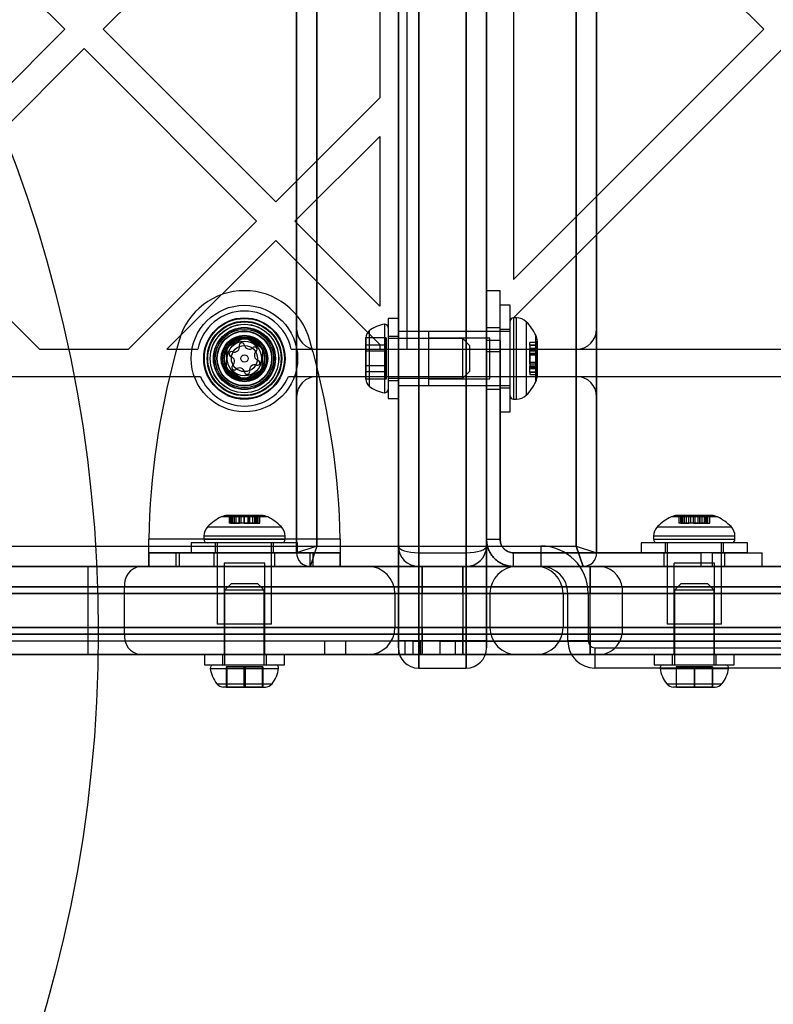
# Model space of a CAD drawing. Units: millimetres. Extents: x 21332 to 26898, y 36834 to 44204.
# Drawn here: x 23882 to 23993, y 40204 to 40350 of the extents above; entities that cross this region are included whole.
import ezdxf

# ---------------------------------------------------------------- set-up
doc = ezdxf.new("R2010")
doc.units = ezdxf.units.MM
doc.header["$LTSCALE"] = 200
doc.layers.add('OTWORY_MONTAŻOWE', color=1, linetype='Continuous')

msp = doc.modelspace()

# ---------------------------------------------------------------- linework, layer by layer
at = {"color": 7, "linetype": 'Continuous', "lineweight": 25}
for p, q in [((23937.78, 41060.56), (23937.78, 40257.96)), ((23940.78, 40257.96), (23940.78, 41060.56)), ((23947.78, 41060.56), (23947.78, 40257.96)), ((23950.78, 40257.96), (23950.78, 41060.56)), ((23922.78, 41047.56), (23922.78, 40270.96)), ((23940.78, 41047.56), (23940.78, 40270.96)), ((23947.78, 40270.96), (23947.78, 41047.56)), ((23967.03, 40270.96), (23967.03, 41047.56)), ((23925.78, 40271.96), (23925.78, 41046.56)), ((23937.78, 40271.96), (23937.78, 41046.56)), ((23950.78, 41046.56), (23950.78, 40271.96)), ((23964.03, 41046.56), (23964.03, 40271.96)), ((23925.78, 41017.56), (23925.78, 40300.96)), ((23939.03, 41017.56), (23939.03, 40300.96)), ((23950.78, 41017.56), (23950.78, 40300.96)), ((23964.03, 40300.96), (23964.03, 41017.56)), ((23922.78, 40303.96), (23922.78, 41014.56)), ((23967.03, 41014.56), (23967.03, 40303.96)), ((23888.59, 40348.13), (23863.13, 40373.59)), ((23919.7, 40373.59), (23894.25, 40348.13)), ((23966.22, 40373.59), (23991.67, 40348.13)), ((23954.78, 40362.16), (23954.78, 40311.24)), ((23935.03, 40358.26), (23935.03, 40338.01)), ((23888.59, 40348.13), (23863.13, 40322.68)), ((23919.7, 40322.68), (23894.25, 40348.13)), ((23991.67, 40348.13), (23954.78, 40311.24)), ((23891.42, 40345.3), (23865.96, 40319.85)), ((23916.87, 40319.85), (23891.42, 40345.3)), ((23994.5, 40345.3), (23954.78, 40305.59)), ((23935.03, 40338.01), (23919.7, 40322.68)), ((23935.03, 40332.35), (23922.53, 40319.85)), ((23935.03, 40332.35), (23935.03, 40307.34)), ((23884.85, 40300.96), (23865.96, 40319.85)), ((23916.87, 40319.85), (23897.99, 40300.96)), ((23935.03, 40307.34), (23922.53, 40319.85)), ((23919.7, 40317.02), (23903.64, 40300.96)), ((23935.03, 40301.69), (23919.7, 40317.02)), ((23952.78, 40309.6), (23950.78, 40309.6)), ((23950.78, 40302.25), (23950.78, 40309.59)), ((23952.78, 40302.25), (23952.78, 40309.59)), ((23954.28, 40307.45), (23952.78, 40307.45)), ((23952.78, 40291.75), (23952.78, 40307.45)), ((23954.28, 40291.75), (23954.28, 40307.45)), ((23937.78, 40305.5), (23936.28, 40305.5)), ((23936.28, 40305.5), (23936.28, 40293.7)), ((23937.78, 40305.5), (23937.78, 40293.7)), ((23954.28, 40294.1), (23954.28, 40305.1)), ((23955.23, 40305.6), (23954.78, 40305.6)), ((23954.78, 40305.6), (23954.78, 40293.6)), ((23954.78, 40305.59), (23954.78, 40300.96)), ((23955.23, 40293.6), (23955.23, 40305.6)), ((23956.64, 40305.02), (23956.64, 40294.19)), ((23922.78, 40293.96), (23922.78, 40303.96)), ((23933.48, 40303.66), (23933.48, 40295.54)), ((23935.76, 40304.64), (23935.76, 40294.56)), ((23936.28, 40304.18), (23936.28, 40295.03)), ((23950.78, 40303.6), (23937.78, 40303.6)), ((23937.78, 40303.6), (23937.78, 40295.65)), ((23954.28, 40303.6), (23942.28, 40303.6)), ((23942.28, 40295.6), (23942.28, 40303.6)), ((23952.78, 40304.1), (23950.78, 40304.1)), ((23950.78, 40295.1), (23950.78, 40304.1)), ((23950.78, 40303.6), (23950.78, 40295.65)), ((23952.78, 40295.1), (23952.78, 40304.1)), ((23954.28, 40303.9), (23952.78, 40303.9)), ((23952.78, 40295.3), (23952.78, 40303.9)), ((23954.28, 40295.3), (23954.28, 40303.9)), ((23954.28, 40295.6), (23954.28, 40303.6)), ((23967.03, 40303.96), (23967.03, 40293.96)), ((23905.44, 40302.25), (23904.98, 40300.57)), ((23915.18, 40302.68), (23912.47, 40301.23)), ((23917.79, 40301.05), (23915.18, 40302.68)), ((23925.19, 40300.57), (23924.73, 40302.25)), ((23932.98, 40301.56), (23932.98, 40302.68)), ((23932.98, 40300.68), (23932.98, 40302.64)), ((23932.98, 40302.64), (23932.98, 40301.56)), ((23935.98, 40302.64), (23932.98, 40302.64)), ((23932.98, 40302.64), (23932.98, 40300.68)), ((23935.98, 40300.68), (23935.98, 40302.64)), ((23935.98, 40302.64), (23935.98, 40301.56)), ((23937.78, 40302.85), (23936.28, 40302.85)), ((23936.28, 40302.85), (23936.28, 40296.35)), ((23947.28, 40302.53), (23936.28, 40302.53)), ((23936.28, 40302.53), (23936.28, 40296.68)), ((23937.78, 40302.85), (23937.78, 40296.35)), ((23951.28, 40302.6), (23942.28, 40302.6)), ((23942.28, 40296.6), (23942.28, 40302.6)), ((23948.28, 40301.53), (23947.28, 40302.53)), ((23947.28, 40296.68), (23947.28, 40302.53)), ((23952.78, 40302.25), (23950.78, 40302.25)), ((23950.78, 40300.57), (23950.78, 40302.25)), ((23951.28, 40296.6), (23951.28, 40302.6)), ((23952.78, 40302.25), (23952.78, 40300.57)), ((23958.07, 40296.17), (23958.07, 40303.03)), ((23958.28, 40302.14), (23958.23, 40302.14)), ((23958.23, 40297.07), (23958.23, 40302.14)), ((23958.28, 40297.07), (23958.28, 40302.14)), ((23884.85, 40300.96), (23897.99, 40300.96)), ((23903.64, 40300.96), (23908.22, 40300.96)), ((23912.47, 40301.23), (23912.37, 40298.15)), ((23917.7, 40297.98), (23917.79, 40301.05)), ((23921.95, 40300.96), (23935.03, 40300.96)), ((23925.78, 40300.96), (23950.78, 40300.96)), ((23925.78, 40300.96), (23925.78, 40296.96)), ((23932.98, 40298.53), (23932.98, 40301.56)), ((23935.98, 40301.56), (23932.98, 40301.56)), ((23932.98, 40301.56), (23932.98, 40298.53)), ((23932.98, 40297.65), (23932.98, 40300.68)), ((23932.98, 40300.68), (23932.98, 40297.65)), ((23935.98, 40300.68), (23932.98, 40300.68)), ((23935.03, 40301.69), (23935.03, 40300.96)), ((23935.98, 40301.56), (23935.98, 40298.53)), ((23935.98, 40297.65), (23935.98, 40300.68)), ((23939.03, 40300.96), (23964.03, 40300.96)), ((23948.28, 40301.53), (23948.28, 40297.68)), ((23954.78, 40300.96), (24001.07, 40300.96)), ((23958.23, 40301.97), (23957.18, 40301.97)), ((23957.18, 40301.56), (23957.18, 40301.97)), ((23957.18, 40301.6), (23957.18, 40300.87)), ((23957.18, 40301.6), (23958.23, 40301.6)), ((23957.18, 40301.56), (23958.23, 40301.56)), ((23957.18, 40301.56), (23957.18, 40300.72)), ((23958.23, 40301.09), (23957.18, 40301.09)), ((23957.18, 40300.39), (23957.18, 40301.09)), ((23957.18, 40301.01), (23958.23, 40301.01)), ((23957.18, 40300.87), (23958.23, 40300.87)), ((23958.23, 40300.86), (23957.18, 40300.86)), ((23957.18, 40300.14), (23957.18, 40300.86)), ((23957.18, 40300.82), (23958.23, 40300.82)), ((23957.18, 40300.72), (23958.23, 40300.72)), ((23958.23, 40301.56), (23958.23, 40301.97)), ((23958.23, 40301.6), (23958.23, 40300.87)), ((23958.23, 40301.56), (23958.23, 40300.72)), ((23958.23, 40300.39), (23958.23, 40301.09)), ((23958.23, 40300.14), (23958.23, 40300.86)), ((23964.03, 40296.96), (23964.03, 40300.96)), ((23950.78, 40272.95), (23950.78, 40300.57)), ((23950.78, 40300.57), (23950.78, 40272.95)), ((23952.78, 40300.57), (23950.78, 40300.57)), ((23952.78, 40272.95), (23952.78, 40300.57)), ((23952.78, 40300.57), (23952.78, 40272.95)), ((23957.18, 40300.39), (23957.18, 40299.06)), ((23957.18, 40300.39), (23958.23, 40300.39)), ((23958.23, 40300.15), (23957.18, 40300.15)), ((23957.18, 40299.05), (23957.18, 40300.15)), ((23957.18, 40300.14), (23958.23, 40300.14)), ((23957.18, 40298.81), (23957.18, 40300.14)), ((23958.23, 40299.06), (23958.23, 40300.39)), ((23958.23, 40300.15), (23958.23, 40299.05)), ((23958.23, 40300.14), (23958.23, 40298.81)), ((23912.37, 40298.15), (23914.98, 40296.53)), ((23914.98, 40296.53), (23917.7, 40297.98)), ((23932.98, 40298.53), (23932.98, 40296.57)), ((23932.98, 40296.57), (23932.98, 40298.53)), ((23935.98, 40298.53), (23932.98, 40298.53)), ((23935.98, 40298.53), (23935.98, 40296.57)), ((23947.28, 40296.68), (23948.28, 40297.68)), ((23957.18, 40299.06), (23958.23, 40299.06)), ((23957.18, 40299.06), (23957.18, 40298.34)), ((23957.18, 40299.05), (23958.23, 40299.05)), ((23957.18, 40298.81), (23957.18, 40298.12)), ((23957.18, 40298.81), (23958.23, 40298.81)), ((23958.23, 40298.48), (23957.18, 40298.48)), ((23957.18, 40297.65), (23957.18, 40298.48)), ((23957.18, 40298.39), (23958.23, 40298.39)), ((23958.23, 40298.34), (23957.18, 40298.34)), ((23957.18, 40298.34), (23958.23, 40298.34)), ((23957.18, 40297.6), (23957.18, 40298.34)), ((23957.18, 40298.19), (23958.23, 40298.19)), ((23957.18, 40298.12), (23958.23, 40298.12)), ((23958.23, 40299.06), (23958.23, 40298.34)), ((23958.23, 40298.81), (23958.23, 40298.12)), ((23958.23, 40297.65), (23958.23, 40298.48)), ((23958.23, 40297.6), (23958.23, 40298.34)), ((23772.5, 40296.96), (23908.6, 40296.96)), ((23921.56, 40296.96), (23964.03, 40296.96)), ((23925.78, 40296.96), (24016.3, 40296.96)), ((23925.78, 40296.96), (23925.78, 40271.96)), ((23932.98, 40296.57), (23932.98, 40297.65)), ((23932.98, 40297.65), (23932.98, 40296.53)), ((23935.98, 40297.65), (23932.98, 40297.65)), ((23935.98, 40296.57), (23932.98, 40296.57)), ((23935.98, 40296.57), (23935.98, 40297.65)), ((23936.28, 40296.68), (23947.28, 40296.68)), ((23936.28, 40296.35), (23937.78, 40296.35)), ((23942.28, 40296.6), (23951.28, 40296.6)), ((23957.18, 40297.65), (23957.18, 40297.23)), ((23957.18, 40297.65), (23958.23, 40297.65)), ((23957.18, 40297.6), (23958.23, 40297.6)), ((23957.18, 40297.23), (23958.23, 40297.23)), ((23958.23, 40297.65), (23958.23, 40297.23)), ((23958.23, 40297.07), (23958.28, 40297.07)), ((23964.03, 40271.96), (23964.03, 40296.96)), ((23937.78, 40295.6), (23950.78, 40295.6)), ((23942.28, 40295.6), (23954.28, 40295.6)), ((23950.78, 40295.1), (23952.78, 40295.1)), ((23952.78, 40295.3), (23954.28, 40295.3)), ((23922.78, 40270.96), (23922.78, 40293.96)), ((23936.28, 40293.7), (23937.78, 40293.7)), ((23954.78, 40293.6), (23955.23, 40293.6)), ((23967.03, 40293.96), (23967.03, 40270.96)), ((23952.78, 40291.75), (23954.28, 40291.75)), ((23918.51, 40276.24), (23911.65, 40276.24)), ((23912.55, 40276.45), (23912.55, 40276.4)), ((23917.62, 40276.45), (23912.55, 40276.45)), ((23917.62, 40276.4), (23912.55, 40276.4)), ((23912.81, 40276.4), (23912.81, 40275.35)), ((23913.32, 40276.4), (23912.81, 40276.4)), ((23913.09, 40275.35), (23913.09, 40276.4)), ((23913.09, 40276.4), (23913.63, 40276.4)), ((23913.21, 40276.4), (23913.21, 40275.35)), ((23913.84, 40276.4), (23913.21, 40276.4)), ((23913.32, 40276.4), (23914.35, 40276.4)), ((23913.32, 40275.35), (23913.32, 40276.4)), ((23913.35, 40275.35), (23913.35, 40276.4)), ((23913.63, 40275.35), (23913.63, 40276.4)), ((23913.84, 40275.35), (23913.84, 40276.4)), ((23913.84, 40276.4), (23915.11, 40276.4)), ((23914.31, 40276.4), (23914.31, 40275.35)), ((23915.06, 40276.4), (23914.31, 40276.4)), ((23914.32, 40275.35), (23914.32, 40276.4)), ((23914.35, 40275.35), (23914.35, 40276.4)), ((23914.53, 40276.4), (23914.53, 40275.35)), ((23914.53, 40276.4), (23915.63, 40276.4)), ((23916.32, 40276.4), (23915.06, 40276.4)), ((23915.06, 40275.35), (23915.06, 40276.4)), ((23915.11, 40275.35), (23915.11, 40276.4)), ((23915.11, 40276.4), (23915.85, 40276.4)), ((23915.63, 40275.35), (23915.63, 40276.4)), ((23915.82, 40276.4), (23915.82, 40275.35)), ((23916.84, 40276.4), (23915.82, 40276.4)), ((23915.84, 40275.35), (23915.84, 40276.4)), ((23915.85, 40275.35), (23915.85, 40276.4)), ((23916.32, 40276.4), (23916.96, 40276.4)), ((23916.32, 40275.35), (23916.32, 40276.4)), ((23916.54, 40276.4), (23916.54, 40275.35)), ((23917.08, 40276.4), (23916.54, 40276.4)), ((23916.82, 40275.35), (23916.82, 40276.4)), ((23916.84, 40275.35), (23916.84, 40276.4)), ((23916.84, 40276.4), (23917.35, 40276.4)), ((23916.96, 40275.35), (23916.96, 40276.4)), ((23917.08, 40275.35), (23917.08, 40276.4)), ((23917.35, 40275.35), (23917.35, 40276.4)), ((23917.62, 40276.4), (23917.62, 40276.45)), ((23984.87, 40276.24), (23978, 40276.24)), ((23978.9, 40276.45), (23978.9, 40276.4)), ((23983.97, 40276.45), (23978.9, 40276.45)), ((23983.97, 40276.4), (23978.9, 40276.4)), ((23979.14, 40276.4), (23979.14, 40275.35)), ((23979.64, 40276.4), (23979.14, 40276.4)), ((23979.43, 40276.4), (23980, 40276.4)), ((23979.43, 40275.35), (23979.43, 40276.4)), ((23979.61, 40276.4), (23979.61, 40275.35)), ((23980.26, 40276.4), (23979.61, 40276.4)), ((23979.64, 40275.35), (23979.64, 40276.4)), ((23979.64, 40276.4), (23980.63, 40276.4)), ((23979.74, 40275.35), (23979.74, 40276.4)), ((23980, 40275.35), (23980, 40276.4)), ((23980.26, 40276.4), (23981.54, 40276.4)), ((23980.26, 40275.35), (23980.26, 40276.4)), ((23980.58, 40276.4), (23980.58, 40275.35)), ((23981.33, 40276.4), (23980.58, 40276.4)), ((23980.6, 40275.35), (23980.6, 40276.4)), ((23980.63, 40275.35), (23980.63, 40276.4)), ((23980.88, 40276.4), (23980.88, 40275.35)), ((23980.88, 40276.4), (23981.98, 40276.4)), ((23981.33, 40275.35), (23981.33, 40276.4)), ((23982.61, 40276.4), (23981.33, 40276.4)), ((23981.54, 40276.4), (23982.28, 40276.4)), ((23981.54, 40275.35), (23981.54, 40276.4)), ((23981.98, 40275.35), (23981.98, 40276.4)), ((23982.24, 40276.4), (23982.24, 40275.35)), ((23983.23, 40276.4), (23982.24, 40276.4)), ((23982.27, 40275.35), (23982.27, 40276.4)), ((23982.28, 40275.35), (23982.28, 40276.4)), ((23982.61, 40276.4), (23983.25, 40276.4)), ((23982.61, 40275.35), (23982.61, 40276.4)), ((23982.87, 40276.4), (23982.87, 40275.35)), ((23983.44, 40276.4), (23982.87, 40276.4)), ((23983.12, 40275.35), (23983.12, 40276.4)), ((23983.23, 40276.4), (23983.73, 40276.4)), ((23983.23, 40275.35), (23983.23, 40276.4)), ((23983.25, 40275.35), (23983.25, 40276.4)), ((23983.44, 40275.35), (23983.44, 40276.4)), ((23983.73, 40275.35), (23983.73, 40276.4)), ((23983.97, 40276.4), (23983.97, 40276.45)), ((23909.67, 40274.81), (23920.5, 40274.81)), ((23913.32, 40275.35), (23912.81, 40275.35)), ((23913.09, 40275.35), (23913.63, 40275.35)), ((23913.84, 40275.35), (23913.21, 40275.35)), ((23913.32, 40275.35), (23914.35, 40275.35)), ((23915.11, 40275.35), (23913.84, 40275.35)), ((23915.06, 40275.35), (23914.31, 40275.35)), ((23915.63, 40275.35), (23914.53, 40275.35)), ((23915.06, 40275.35), (23916.32, 40275.35)), ((23915.11, 40275.35), (23915.85, 40275.35)), ((23916.84, 40275.35), (23915.82, 40275.35)), ((23916.32, 40275.35), (23916.96, 40275.35)), ((23917.08, 40275.35), (23916.54, 40275.35)), ((23916.84, 40275.35), (23917.35, 40275.35)), ((23976.02, 40274.81), (23986.85, 40274.81)), ((23979.64, 40275.35), (23979.14, 40275.35)), ((23979.43, 40275.35), (23980, 40275.35)), ((23980.26, 40275.35), (23979.61, 40275.35)), ((23979.64, 40275.35), (23980.63, 40275.35)), ((23981.54, 40275.35), (23980.26, 40275.35)), ((23981.33, 40275.35), (23980.58, 40275.35)), ((23981.98, 40275.35), (23980.88, 40275.35)), ((23981.33, 40275.35), (23982.61, 40275.35)), ((23981.54, 40275.35), (23982.28, 40275.35)), ((23983.23, 40275.35), (23982.24, 40275.35)), ((23982.61, 40275.35), (23983.25, 40275.35)), ((23983.44, 40275.35), (23982.87, 40275.35)), ((23983.23, 40275.35), (23983.73, 40275.35)), ((23909.08, 40273.4), (23909.08, 40272.95)), ((23921.08, 40273.4), (23909.09, 40273.4)), ((23921.08, 40272.95), (23921.08, 40273.4)), ((23975.43, 40273.4), (23975.43, 40272.95)), ((23987.43, 40273.4), (23975.43, 40273.4)), ((23987.43, 40272.95), (23987.43, 40273.4)), ((23878.23, 40271.96), (23964.03, 40271.96)), ((23929.21, 40272.95), (23900.96, 40272.95)), ((23907.23, 40272.45), (23907.23, 40270.95)), ((23922.93, 40272.45), (23907.23, 40272.45)), ((23909.09, 40272.95), (23921.08, 40272.95)), ((23920.58, 40272.45), (23909.58, 40272.45)), ((23910.78, 40272.45), (23910.78, 40270.95)), ((23919.38, 40272.45), (23910.78, 40272.45)), ((23911.08, 40272.45), (23911.08, 40260.45)), ((23919.08, 40272.45), (23911.08, 40272.45)), ((23919.08, 40260.45), (23919.08, 40272.45)), ((23919.38, 40270.95), (23919.38, 40272.45)), ((23925.78, 40271.96), (23922.78, 40270.96)), ((23925.78, 40271.96), (23922.78, 40270.96)), ((23922.93, 40270.95), (23922.93, 40272.45)), ((23925.78, 40271.96), (23924.78, 40268.96)), ((23925.78, 40271.96), (23924.78, 40268.96)), ((23925.78, 40271.96), (23958.78, 40271.96)), ((23937.78, 40264.96), (23937.78, 40271.96)), ((23950.78, 40272.95), (23952.78, 40272.95)), ((23950.78, 40271.96), (23950.78, 40264.96)), ((23958.78, 40271.96), (23958.78, 40268.96)), ((23958.78, 40271.96), (23958.78, 40268.96)), ((23964.03, 40271.96), (23965.03, 40268.96)), ((23964.03, 40271.96), (23967.03, 40270.96)), ((23965.03, 40268.96), (23964.03, 40271.96)), ((23964.03, 40271.96), (23967.03, 40270.96)), ((23973.58, 40272.45), (23973.58, 40270.95)), ((23989.28, 40272.45), (23973.58, 40272.45)), ((23975.43, 40272.95), (23987.43, 40272.95)), ((23986.93, 40272.45), (23975.93, 40272.45)), ((23977.13, 40272.45), (23977.13, 40270.95)), ((23985.73, 40272.45), (23977.14, 40272.45)), ((23977.43, 40272.45), (23977.43, 40260.45)), ((23985.43, 40272.45), (23977.44, 40272.45)), ((23985.43, 40260.45), (23985.43, 40272.45)), ((23985.73, 40270.95), (23985.73, 40272.45)), ((23989.28, 40270.95), (23989.28, 40272.45)), ((23929.21, 40270.95), (23900.96, 40270.95)), ((23900.96, 40270.95), (23900.96, 40268.95)), ((23900.96, 40270.95), (23904.98, 40270.95)), ((23904.98, 40270.95), (23904.98, 40268.95)), ((23904.98, 40270.95), (23905.44, 40270.95)), ((23905.44, 40270.95), (23905.44, 40268.95)), ((23905.44, 40270.95), (23924.73, 40270.95)), ((23922.93, 40270.95), (23907.23, 40270.95)), ((23910.58, 40270.95), (23910.58, 40268.95)), ((23919.58, 40270.95), (23910.59, 40270.95)), ((23919.38, 40270.95), (23910.78, 40270.95)), ((23919.58, 40268.95), (23919.58, 40270.95)), ((23924.73, 40270.95), (23924.73, 40268.95)), ((23924.73, 40270.95), (23925.19, 40270.95)), ((23925.19, 40270.95), (23925.19, 40268.95)), ((23925.19, 40270.95), (23929.21, 40270.95)), ((23929.21, 40268.95), (23929.21, 40270.95)), ((23940.78, 40270.96), (23947.78, 40270.96)), ((23940.78, 40270.96), (23940.78, 40268.96)), ((23947.78, 40268.96), (23947.78, 40270.96)), ((23982.4, 40270.95), (23954.78, 40270.95)), ((23954.78, 40270.95), (23982.4, 40270.95)), ((23954.78, 40268.95), (23954.78, 40270.95)), ((23989.28, 40270.95), (23973.58, 40270.95)), ((23976.93, 40270.95), (23976.93, 40268.95)), ((23985.93, 40270.95), (23976.94, 40270.95)), ((23985.73, 40270.95), (23977.14, 40270.95)), ((23982.4, 40270.95), (23982.4, 40268.95)), ((23984.08, 40270.95), (23982.4, 40270.95)), ((23984.08, 40270.95), (23984.08, 40268.95)), ((23984.08, 40270.95), (23991.42, 40270.95)), ((23985.93, 40268.95), (23985.93, 40270.95)), ((23991.43, 40268.95), (23991.43, 40270.95)), ((23891.97, 40268.95), (23742.53, 40268.95)), ((24220.21, 40268.95), (23794.52, 40268.95)), ((23823.7, 40268.95), (24249.39, 40268.95)), ((23858.53, 40268.95), (23899.71, 40268.95)), ((23878.23, 40268.96), (23965.03, 40268.96)), ((23967.68, 40268.95), (23891.97, 40268.95)), ((23891.97, 40268.95), (23891.97, 40264.95)), ((23899.71, 40268.95), (24367.86, 40268.95)), ((23900.96, 40268.95), (23904.98, 40268.95)), ((23929.21, 40268.95), (23900.96, 40268.95)), ((23904.98, 40268.95), (23905.44, 40268.95)), ((23905.44, 40268.95), (23924.73, 40268.95)), ((23919.58, 40268.95), (23910.59, 40268.95)), ((23912.08, 40269.45), (23912.08, 40260.45)), ((23918.08, 40269.45), (23912.08, 40269.45)), ((23912.08, 40268.95), (23912.08, 40255.95)), ((23918.08, 40268.95), (23912.08, 40268.95)), ((23918.08, 40260.45), (23918.08, 40269.45)), ((23918.08, 40255.95), (23918.08, 40268.95)), ((23924.73, 40268.95), (23925.19, 40268.95)), ((23958.78, 40268.96), (23924.78, 40268.96)), ((23925.19, 40268.95), (23929.21, 40268.95)), ((23933.28, 40268.95), (23941.28, 40268.95)), ((23941.28, 40268.95), (23933.28, 40268.95)), ((23940.78, 40268.96), (23947.78, 40268.96)), ((23940.78, 40268.96), (23940.78, 40264.96)), ((23947.28, 40268.95), (23941.28, 40268.95)), ((23941.28, 40268.95), (23941.28, 40264.95)), ((23941.28, 40264.95), (23941.28, 40268.95)), ((23947.28, 40268.95), (23955.28, 40268.95)), ((23955.28, 40268.95), (23947.28, 40268.95)), ((23947.28, 40268.95), (23947.28, 40264.95)), ((23947.28, 40264.95), (23947.28, 40268.95)), ((23947.78, 40264.96), (23947.78, 40268.96)), ((23982.4, 40268.95), (23954.78, 40268.95)), ((23954.78, 40268.95), (23982.4, 40268.95)), ((23966.08, 40268.95), (23958.08, 40268.95)), ((23958.08, 40268.95), (23966.08, 40268.95)), ((24079.48, 40268.95), (23966.08, 40268.95)), ((23966.08, 40268.95), (23966.08, 40264.95)), ((23966.08, 40264.95), (23966.08, 40268.95)), ((24393.37, 40268.95), (23967.68, 40268.95)), ((23985.93, 40268.95), (23976.94, 40268.95)), ((23978.43, 40269.45), (23978.43, 40260.45)), ((23978.43, 40268.95), (23978.43, 40255.95)), ((23984.43, 40268.95), (23978.43, 40268.95)), ((23984.43, 40269.45), (23978.44, 40269.45)), ((23984.08, 40268.95), (23982.4, 40268.95)), ((23984.08, 40268.95), (23991.42, 40268.95)), ((23984.43, 40260.45), (23984.43, 40269.45)), ((23984.43, 40255.95), (23984.43, 40268.95)), ((23796.88, 40265.95), (24222.57, 40265.95)), ((23897.38, 40265.95), (23858.53, 40265.95)), ((23897.38, 40258.95), (23897.38, 40265.95)), ((24365.53, 40265.95), (23897.38, 40265.95)), ((23913.16, 40266.45), (23912.16, 40265.45)), ((23913.16, 40266.45), (23917.01, 40266.45)), ((23918.01, 40265.45), (23917.01, 40266.45)), ((23979.51, 40266.45), (23978.51, 40265.45)), ((23979.51, 40266.45), (23983.36, 40266.45)), ((23984.36, 40265.45), (23983.36, 40266.45)), ((23740.53, 40264.95), (23891.97, 40264.95)), ((24246.23, 40264.95), (23820.54, 40264.95)), ((23891.97, 40264.95), (23891.97, 40259.95)), ((23891.97, 40264.95), (23970.83, 40264.95)), ((23912.16, 40265.45), (23912.16, 40254.45)), ((23918.01, 40265.45), (23912.16, 40265.45)), ((23918.01, 40254.45), (23918.01, 40265.45)), ((23937.28, 40264.95), (23937.28, 40259.95)), ((23941.28, 40264.95), (23937.28, 40264.95)), ((23937.28, 40264.95), (23941.28, 40264.95)), ((23937.78, 40257.96), (23937.78, 40264.96)), ((23937.78, 40264.96), (23940.78, 40264.96)), ((23947.78, 40264.96), (23940.78, 40264.96)), ((23940.78, 40264.96), (23940.78, 40257.96)), ((23941.28, 40259.95), (23941.28, 40264.95)), ((23947.28, 40264.95), (23941.28, 40264.95)), ((23947.28, 40264.95), (23947.28, 40259.95)), ((23947.28, 40264.95), (23951.28, 40264.95)), ((23951.28, 40264.95), (23947.28, 40264.95)), ((23947.78, 40257.96), (23947.78, 40264.96)), ((23947.78, 40264.96), (23950.78, 40264.96)), ((23950.78, 40264.96), (23950.78, 40257.96)), ((23951.28, 40264.95), (23951.28, 40259.95)), ((23962.08, 40264.95), (23962.08, 40259.95)), ((23966.08, 40264.95), (23962.08, 40264.95)), ((23962.08, 40264.95), (23966.08, 40264.95)), ((23962.78, 40257.96), (23962.78, 40264.96)), ((23965.78, 40264.96), (23962.78, 40264.96)), ((23965.78, 40264.96), (23962.78, 40264.96)), ((23965.78, 40264.96), (23965.78, 40257.96)), ((23966.08, 40264.95), (24079.48, 40264.95)), ((23966.08, 40259.95), (23966.08, 40264.95)), ((23970.83, 40259.95), (23970.83, 40264.95)), ((23970.83, 40264.95), (24396.52, 40264.95)), ((23978.51, 40265.45), (23978.51, 40254.45)), ((23984.36, 40265.45), (23978.51, 40265.45)), ((23984.36, 40254.45), (23984.36, 40265.45)), ((23891.97, 40259.95), (23740.53, 40259.95)), ((23820.54, 40259.95), (24246.23, 40259.95)), ((23970.83, 40259.95), (23891.97, 40259.95)), ((23891.97, 40259.95), (23891.97, 40255.95)), ((23919.08, 40260.45), (23911.08, 40260.45)), ((23918.08, 40260.45), (23912.08, 40260.45)), ((23941.28, 40259.95), (23937.28, 40259.95)), ((23937.28, 40259.95), (23941.28, 40259.95)), ((23947.28, 40259.95), (23941.28, 40259.95)), ((23941.28, 40259.95), (23941.28, 40255.95)), ((23941.28, 40255.95), (23941.28, 40259.95)), ((23947.28, 40259.95), (23951.28, 40259.95)), ((23951.28, 40259.95), (23947.28, 40259.95)), ((23947.28, 40255.95), (23947.28, 40259.95)), ((23947.28, 40259.95), (23947.28, 40255.95)), ((23962.08, 40259.95), (23966.08, 40259.95)), ((23966.08, 40259.95), (23962.08, 40259.95)), ((24079.48, 40259.95), (23966.08, 40259.95)), ((23966.08, 40259.95), (23966.08, 40255.95)), ((23966.08, 40255.95), (23966.08, 40259.95)), ((24396.52, 40259.95), (23970.83, 40259.95)), ((23985.43, 40260.45), (23977.43, 40260.45)), ((23984.43, 40260.45), (23978.44, 40260.45)), ((24222.57, 40258.95), (23796.88, 40258.95)), ((23858.53, 40258.95), (23897.38, 40258.95)), ((23897.38, 40258.95), (24365.53, 40258.95)), ((24192.6, 40257.95), (23780.29, 40257.95)), ((23938.76, 40257.95), (23781.73, 40257.95)), ((23939.96, 40257.95), (23781.73, 40257.95)), ((23937.86, 40257.95), (23785.36, 40257.95)), ((23930.01, 40257.95), (23858.53, 40257.95)), ((23926.91, 40257.95), (23858.53, 40257.95)), ((23938.76, 40257.95), (23860.25, 40257.95)), ((23937.86, 40257.95), (23861.61, 40257.95)), ((23939.96, 40257.95), (23926.91, 40257.95)), ((23926.91, 40257.95), (23926.91, 40255.95)), ((23939.96, 40257.95), (23930.01, 40257.95)), ((23930.01, 40257.95), (23930.01, 40255.95)), ((23937.78, 40257.96), (23937.78, 40256.96)), ((23937.78, 40256.96), (23937.78, 40257.96)), ((23937.78, 40257.96), (23940.78, 40257.96)), ((23940.78, 40257.96), (23937.78, 40257.96)), ((23937.86, 40255.95), (23937.86, 40257.95)), ((23938.76, 40257.95), (23938.76, 40255.95)), ((23939.96, 40257.95), (23941.01, 40257.95)), ((23939.96, 40255.95), (23939.96, 40257.95)), ((23947.78, 40257.96), (23940.78, 40257.96)), ((23940.78, 40257.96), (23940.78, 40253.96)), ((23940.78, 40253.96), (23940.78, 40257.96)), ((24386.65, 40257.95), (23941.01, 40257.95)), ((23941.01, 40257.95), (23941.01, 40255.95)), ((23943.96, 40257.95), (24288.22, 40257.95)), ((24189.45, 40257.95), (23943.96, 40257.95)), ((23943.96, 40255.95), (23943.96, 40257.95)), ((23946.15, 40257.95), (24404.98, 40257.95)), ((23946.15, 40257.95), (23946.15, 40255.95)), ((24208.3, 40257.95), (23946.15, 40257.95)), ((23947.78, 40257.96), (23947.78, 40253.96)), ((23947.78, 40257.96), (23950.78, 40257.96)), ((23950.78, 40257.96), (23947.78, 40257.96)), ((23947.78, 40253.96), (23947.78, 40257.96)), ((23950.78, 40257.96), (23950.78, 40256.96)), ((23950.78, 40256.96), (23950.78, 40257.96)), ((23965.78, 40257.96), (23962.78, 40257.96)), ((23965.78, 40257.96), (23962.78, 40257.96)), ((23742.53, 40255.95), (23891.97, 40255.95)), ((24192.6, 40255.95), (23780.29, 40255.95)), ((23938.76, 40255.95), (23781.73, 40255.95)), ((23939.96, 40255.95), (23781.73, 40255.95)), ((23937.86, 40255.95), (23785.36, 40255.95)), ((23794.52, 40255.95), (24220.21, 40255.95)), ((24249.39, 40255.95), (23823.7, 40255.95)), ((23899.71, 40255.95), (23858.53, 40255.95)), ((23926.91, 40255.95), (23858.53, 40255.95)), ((23930.01, 40255.95), (23858.53, 40255.95)), ((23938.76, 40255.95), (23860.25, 40255.95)), ((23937.86, 40255.95), (23861.61, 40255.95)), ((23891.97, 40255.95), (23967.68, 40255.95)), ((24367.86, 40255.95), (23899.71, 40255.95)), ((23909.18, 40255.95), (23909.18, 40254.45)), ((23909.18, 40255.95), (23920.98, 40255.95)), ((23911.83, 40255.95), (23911.83, 40254.45)), ((23911.83, 40255.95), (23918.33, 40255.95)), ((23918.08, 40255.95), (23912.08, 40255.95)), ((23918.33, 40254.45), (23918.33, 40255.95)), ((23920.98, 40254.45), (23920.98, 40255.95)), ((23939.96, 40255.95), (23926.91, 40255.95)), ((23939.96, 40255.95), (23930.01, 40255.95)), ((23933.28, 40255.95), (23941.28, 40255.95)), ((23941.28, 40255.95), (23933.28, 40255.95)), ((23939.96, 40255.95), (23941.01, 40255.95)), ((24386.65, 40255.95), (23941.01, 40255.95)), ((23941.28, 40255.95), (23947.28, 40255.95)), ((24189.45, 40255.95), (23943.96, 40255.95)), ((23943.96, 40255.95), (24288.22, 40255.95)), ((24208.3, 40255.95), (23946.15, 40255.95)), ((23946.15, 40255.95), (24404.98, 40255.95)), ((23947.28, 40255.95), (23955.28, 40255.95)), ((23955.28, 40255.95), (23947.28, 40255.95)), ((23966.08, 40255.95), (23958.08, 40255.95)), ((23958.08, 40255.95), (23966.08, 40255.95)), ((24079.48, 40255.95), (23966.08, 40255.95)), ((23966.78, 40256.96), (24078.78, 40256.96)), ((23966.78, 40256.96), (23966.78, 40253.96)), ((23966.78, 40256.96), (23966.78, 40253.96)), ((23967.68, 40255.95), (24393.37, 40255.95)), ((23975.53, 40255.95), (23975.53, 40254.45)), ((23975.53, 40255.95), (23987.33, 40255.95)), ((23978.18, 40255.95), (23978.18, 40254.45)), ((23978.18, 40255.95), (23984.68, 40255.95)), ((23984.43, 40255.95), (23978.43, 40255.95)), ((23984.68, 40254.45), (23984.68, 40255.95)), ((23987.33, 40254.45), (23987.33, 40255.95)), ((23909.18, 40254.45), (23920.98, 40254.45)), ((23910.51, 40254.45), (23919.66, 40254.45)), ((23911.83, 40254.45), (23918.33, 40254.45)), ((23912.16, 40254.45), (23918.01, 40254.45)), ((23912.37, 40254.15), (23914.99, 40254.15)), ((23912.37, 40254.15), (23912.37, 40251.15)), ((23912.47, 40254.15), (23912.37, 40254.15)), ((23912.47, 40254.15), (23912.47, 40251.15)), ((23915.18, 40254.15), (23912.47, 40254.15)), ((23914.99, 40254.15), (23917.7, 40254.15)), ((23914.99, 40254.15), (23914.99, 40251.15)), ((23915.18, 40254.15), (23915.18, 40251.15)), ((23917.79, 40254.15), (23915.18, 40254.15)), ((23917.7, 40254.15), (23917.7, 40251.15)), ((23917.7, 40254.15), (23917.79, 40254.15)), ((23917.79, 40254.15), (23917.79, 40251.15)), ((23975.53, 40254.45), (23987.33, 40254.45)), ((23976.86, 40254.45), (23986.01, 40254.45)), ((23978.18, 40254.45), (23984.68, 40254.45)), ((23978.51, 40254.45), (23984.36, 40254.45)), ((23981.41, 40254.15), (23978.76, 40254.15)), ((23978.76, 40254.15), (23978.76, 40251.15)), ((23978.76, 40254.15), (23978.78, 40254.15)), ((23978.78, 40254.15), (23981.46, 40254.15)), ((23978.78, 40254.15), (23978.78, 40251.15)), ((23981.41, 40254.15), (23981.41, 40251.15)), ((23984.08, 40254.15), (23981.41, 40254.15)), ((23981.46, 40254.15), (23984.11, 40254.15)), ((23981.46, 40254.15), (23981.46, 40251.15)), ((23984.08, 40254.15), (23984.08, 40251.15)), ((23984.11, 40254.15), (23984.08, 40254.15)), ((23984.11, 40254.15), (23984.11, 40251.15)), ((23910.04, 40253.92), (23920.13, 40253.92)), ((23940.78, 40253.96), (23947.78, 40253.96)), ((24078.78, 40253.96), (23966.78, 40253.96)), ((23976.39, 40253.92), (23986.48, 40253.92)), ((23911.02, 40251.65), (23919.15, 40251.65)), ((23977.37, 40251.65), (23985.5, 40251.65)), ((23912.47, 40251.15), (23912.01, 40251.15)), ((23914.99, 40251.15), (23912.37, 40251.15)), ((23912.37, 40251.15), (23914.99, 40251.15)), ((23912.47, 40251.15), (23912.37, 40251.15)), ((23915.18, 40251.15), (23912.47, 40251.15)), ((23912.47, 40251.15), (23915.18, 40251.15)), ((23917.7, 40251.15), (23914.99, 40251.15)), ((23914.99, 40251.15), (23917.7, 40251.15)), ((23917.79, 40251.15), (23915.18, 40251.15)), ((23915.18, 40251.15), (23917.79, 40251.15)), ((23917.7, 40251.15), (23917.79, 40251.15)), ((23917.7, 40251.15), (23918.16, 40251.15)), ((23978.78, 40251.15), (23978.36, 40251.15)), ((23981.41, 40251.15), (23978.76, 40251.15)), ((23978.76, 40251.15), (23981.41, 40251.15)), ((23978.76, 40251.15), (23978.78, 40251.15)), ((23978.78, 40251.15), (23981.46, 40251.15)), ((23981.46, 40251.15), (23978.78, 40251.15)), ((23981.41, 40251.15), (23984.08, 40251.15)), ((23984.08, 40251.15), (23981.41, 40251.15)), ((23984.11, 40251.15), (23981.46, 40251.15)), ((23981.46, 40251.15), (23984.11, 40251.15)), ((23984.11, 40251.15), (23984.08, 40251.15)), ((23984.08, 40251.15), (23984.51, 40251.15))]:
    msp.add_line(p, q, dxfattribs=at)
for radius in [7.85, 7.85, 6, 6, 5.9, 5.9, 5.5, 5.41, 5.05, 5.04, 4.58, 4.5, 4.5, 4.3, 4.3, 4.06, 4, 4, 4, 4, 3.43, 3.25, 3.25, 3, 3, 2.93, 2.92, 2.54, 2.54, 1.93, 0.55, 0.55]:
    msp.add_circle((23915.08, 40299.6), radius, dxfattribs=at)
for centre, radius, start, end in [((23915.08, 40299.6), 10, 15.3816, 164.6184), ((23915.08, 40299.6), 10, 15.3816, 164.6184), ((23915.08, 40299.6), 7, 11.1633, 168.8367), ((23915.08, 40299.6), 7, 11.1633, 168.8367), ((23954.78, 40305.1), 0.5, 90, 180), ((23955.23, 40303.6), 2, 44.9996, 90), ((23951.23, 40299.6), 7.66, 26.6281, 44.9996), ((23925.78, 40303.96), 3, 180, 270), ((23934.37, 40302.59), 1.39, 129.7374, 176.5839), ((23936.28, 40300.3), 4.38, 96.9281, 129.7374), ((23935.81, 40304.18), 0.471, 0, 96.9281), ((23964.03, 40303.96), 3, 270, 0), ((23915.08, 40299.6), 3.07, 88.1519, 148.1519), ((23915.08, 40299.6), 3.07, 28.1519, 88.1519), ((23956.28, 40302.14), 2, 0, 26.6281), ((23915.08, 40299.6), 3.07, 148.1519, 208.1519), ((23913.19, 40300.24), 0.375, 68.6369, 254.1048), ((23913.19, 40300.24), 0.375, 68.6369, 254.1048), ((23913.6, 40301.29), 0.75, 248.6369, 14.1048), ((23913.6, 40301.29), 0.75, 248.6369, 14.1048), ((23914.69, 40301.56), 0.375, 8.6369, 194.1048), ((23914.69, 40301.56), 0.375, 8.6369, 194.1048), ((23915.8, 40301.73), 0.75, 188.6369, 314.1048), ((23915.8, 40301.73), 0.75, 188.6369, 314.1048), ((23916.58, 40300.93), 0.375, 308.6369, 134.1048), ((23916.58, 40300.93), 0.375, 308.6369, 134.1048), ((23917.29, 40300.05), 0.75, 128.6369, 254.1048), ((23917.29, 40300.05), 0.75, 128.6369, 254.1048), ((23915.08, 40299.6), 3.07, 328.1519, 28.1519), ((24013.93, 40270.6), 113, 164.6184, 178.8052), ((24013.93, 40270.6), 113, 164.6184, 178.8052), ((23912.88, 40299.16), 0.75, 308.6369, 74.1048), ((23912.88, 40299.16), 0.75, 308.6369, 74.1048), ((23916.98, 40298.97), 0.375, 248.6369, 74.1048), ((23916.98, 40298.97), 0.375, 248.6369, 74.1048), ((23816.24, 40270.6), 113, 1.1948, 15.3816), ((23816.24, 40270.6), 113, 1.1948, 15.3816), ((23915.08, 40299.6), 3.07, 208.1519, 268.1519), ((23913.58, 40298.28), 0.375, 128.6369, 314.1048), ((23913.58, 40298.28), 0.375, 128.6369, 314.1048), ((23914.37, 40297.47), 0.75, 8.6369, 134.1048), ((23914.37, 40297.47), 0.75, 8.6369, 134.1048), ((23915.08, 40299.6), 3.07, 268.1519, 328.1519), ((23915.48, 40297.64), 0.375, 188.6369, 14.1048), ((23915.48, 40297.64), 0.375, 188.6369, 14.1048), ((23916.57, 40297.92), 0.75, 68.6369, 194.1048), ((23916.57, 40297.92), 0.75, 68.6369, 194.1048), ((23915.08, 40299.6), 7, 202.1989, 337.8011), ((23915.08, 40299.6), 7, 202.1989, 337.8011), ((23925.78, 40293.96), 3, 90, 180), ((23934.37, 40296.61), 1.39, 183.4161, 230.2626), ((23956.28, 40297.07), 2, 333.3719, 0), ((23964.03, 40293.96), 3, 0, 90), ((23936.28, 40298.91), 4.38, 230.2626, 263.0719), ((23935.81, 40295.03), 0.471, 263.0719, 0), ((23951.23, 40299.6), 7.66, 315.0004, 333.3719), ((23954.78, 40294.1), 0.5, 180, 270), ((23955.23, 40295.6), 2, 270, 315.0004), ((23915.08, 40269.4), 7.66, 116.6281, 134.9996), ((23912.55, 40274.45), 2, 90, 116.6281), ((23917.62, 40274.45), 2, 63.3719, 90), ((23915.08, 40269.4), 7.66, 45.0004, 63.3719), ((23981.43, 40269.4), 7.66, 116.6281, 134.9996), ((23978.9, 40274.45), 2, 90, 116.6281), ((23983.97, 40274.45), 2, 63.3719, 90), ((23981.43, 40269.4), 7.66, 45.0004, 63.3719), ((23911.08, 40273.4), 2, 134.9996, 180), ((23919.08, 40273.4), 2, 0, 45.0004), ((23977.43, 40273.4), 2, 134.9996, 180), ((23985.43, 40273.4), 2, 0, 45.0004), ((23909.58, 40272.95), 0.5, 180, 270), ((23920.58, 40272.95), 0.5, 270, 0), ((23940.78, 40271.96), 3, 180, 270), ((23940.78, 40271.96), 3, 180, 270), ((23947.78, 40271.96), 3, 270, 0), ((23947.78, 40271.96), 3, 270, 0), ((23958.78, 40264.96), 7, 0, 90), ((23958.78, 40264.96), 7, 0, 90), ((23975.93, 40272.95), 0.5, 180, 270), ((23986.93, 40272.95), 0.5, 270, 0), ((23924.78, 40270.96), 2, 180, 270), ((23924.78, 40270.96), 2, 180, 270), ((23965.03, 40270.96), 2, 270, 0), ((23965.03, 40270.96), 2, 270, 0), ((23900.1, 40266.25), 2.73, 98.0567, 186.2516), ((23933.28, 40264.95), 4, 0, 90), ((23933.28, 40264.95), 4, 0, 90), ((23955.28, 40264.95), 4, 90, 180), ((23955.28, 40264.95), 4, 90, 180), ((23958.08, 40264.95), 4, 0, 90), ((23958.08, 40264.95), 4, 0, 90), ((23958.78, 40264.96), 4, 0, 90), ((23958.78, 40264.96), 4, 0, 90), ((23967.2, 40265.33), 3.65, 354.0617, 82.4623), ((23933.28, 40259.95), 4, 270, 0), ((23933.28, 40259.95), 4, 270, 0), ((23955.28, 40259.95), 4, 180, 270), ((23955.28, 40259.95), 4, 180, 270), ((23958.08, 40259.95), 4, 270, 0), ((23958.08, 40259.95), 4, 270, 0), ((23967.2, 40259.57), 3.65, 277.5377, 5.9383), ((23900.1, 40258.65), 2.73, 173.7484, 261.9433), ((23966.78, 40257.96), 4, 180, 270), ((23966.78, 40257.96), 4, 180, 270), ((23966.78, 40257.96), 1, 180, 270), ((23966.78, 40257.96), 1, 180, 270), ((23940.78, 40256.96), 3, 180, 270), ((23940.78, 40256.96), 3, 180, 270), ((23947.78, 40256.96), 3, 270, 0), ((23947.78, 40256.96), 3, 270, 0), ((23910.51, 40253.98), 0.471, 90, 186.9281), ((23919.66, 40253.98), 0.471, 353.0719, 90), ((23976.86, 40253.98), 0.471, 90, 186.9281), ((23986.01, 40253.98), 0.471, 353.0719, 90), ((23914.39, 40254.45), 4.38, 186.9281, 219.7374), ((23915.78, 40254.45), 4.38, 320.2626, 353.0719), ((23980.74, 40254.45), 4.38, 186.9281, 219.7374), ((23982.13, 40254.45), 4.38, 320.2626, 353.0719), ((23912.09, 40252.54), 1.39, 219.7374, 266.5839), ((23918.08, 40252.54), 1.39, 273.4161, 320.2626), ((23978.44, 40252.54), 1.39, 219.7374, 266.5839), ((23984.43, 40252.54), 1.39, 273.4161, 320.2626)]:
    msp.add_arc(centre, radius, start, end, dxfattribs=at)
for centre, start_param, end_param in [((23940.78, 40271.96), 3.141593, 4.712389), ((23947.78, 40271.96), 4.712389, 6.283185)]:
    msp.add_ellipse(centre, major_axis=(3, 0), ratio=0.333333, start_param=start_param, end_param=end_param, dxfattribs=at)
for points in [[(23900.96, 40270.95), (23900.96, 40270.96), (23900.96, 40270.98), (23900.96, 40271.1), (23900.96, 40271.28), (23900.96, 40271.53), (23900.96, 40271.84), (23900.96, 40272.18), (23900.96, 40272.56), (23900.96, 40272.82), (23900.96, 40272.95)], [(23900.96, 40268.95), (23900.96, 40268.97), (23900.96, 40269), (23900.96, 40269.24), (23900.96, 40269.61), (23900.96, 40270.11), (23900.96, 40270.72), (23900.96, 40271.41), (23900.96, 40272.17), (23900.96, 40272.69), (23900.96, 40272.95)], [(23929.21, 40272.95), (23929.21, 40272.82), (23929.21, 40272.56), (23929.21, 40272.18), (23929.21, 40271.84), (23929.21, 40271.53), (23929.21, 40271.28), (23929.21, 40271.1), (23929.21, 40270.98), (23929.21, 40270.96), (23929.21, 40270.95)], [(23929.21, 40272.95), (23929.21, 40272.69), (23929.21, 40272.17), (23929.21, 40271.41), (23929.21, 40270.72), (23929.21, 40270.11), (23929.21, 40269.61), (23929.21, 40269.24), (23929.21, 40269), (23929.21, 40268.97), (23929.21, 40268.95)], [(23954.78, 40268.95), (23954.52, 40268.97), (23954, 40269), (23953.24, 40269.23), (23952.55, 40269.6), (23951.94, 40270.11), (23951.44, 40270.72), (23951.07, 40271.41), (23950.83, 40272.17), (23950.8, 40272.69), (23950.78, 40272.95)], [(23950.78, 40272.95), (23950.8, 40272.69), (23950.83, 40272.17), (23951.07, 40271.41), (23951.44, 40270.72), (23951.94, 40270.11), (23952.55, 40269.6), (23953.24, 40269.23), (23954, 40269), (23954.52, 40268.97), (23954.78, 40268.95)], [(23952.78, 40272.95), (23952.79, 40272.82), (23952.81, 40272.56), (23952.92, 40272.18), (23953.11, 40271.83), (23953.36, 40271.53), (23953.67, 40271.28), (23954.01, 40271.09), (23954.39, 40270.97), (23954.65, 40270.96), (23954.78, 40270.95)], [(23954.78, 40270.95), (23954.65, 40270.96), (23954.39, 40270.97), (23954.01, 40271.09), (23953.67, 40271.28), (23953.36, 40271.53), (23953.11, 40271.83), (23952.92, 40272.18), (23952.81, 40272.56), (23952.79, 40272.82), (23952.78, 40272.95)]]:
    msp.add_open_spline(points, degree=3, dxfattribs=at)
at = {"layer": 'OTWORY_MONTAŻOWE'}
msp.add_circle((23693.53, 40259.26), 200, dxfattribs=at)

doc.saveas('drawing.dxf')
